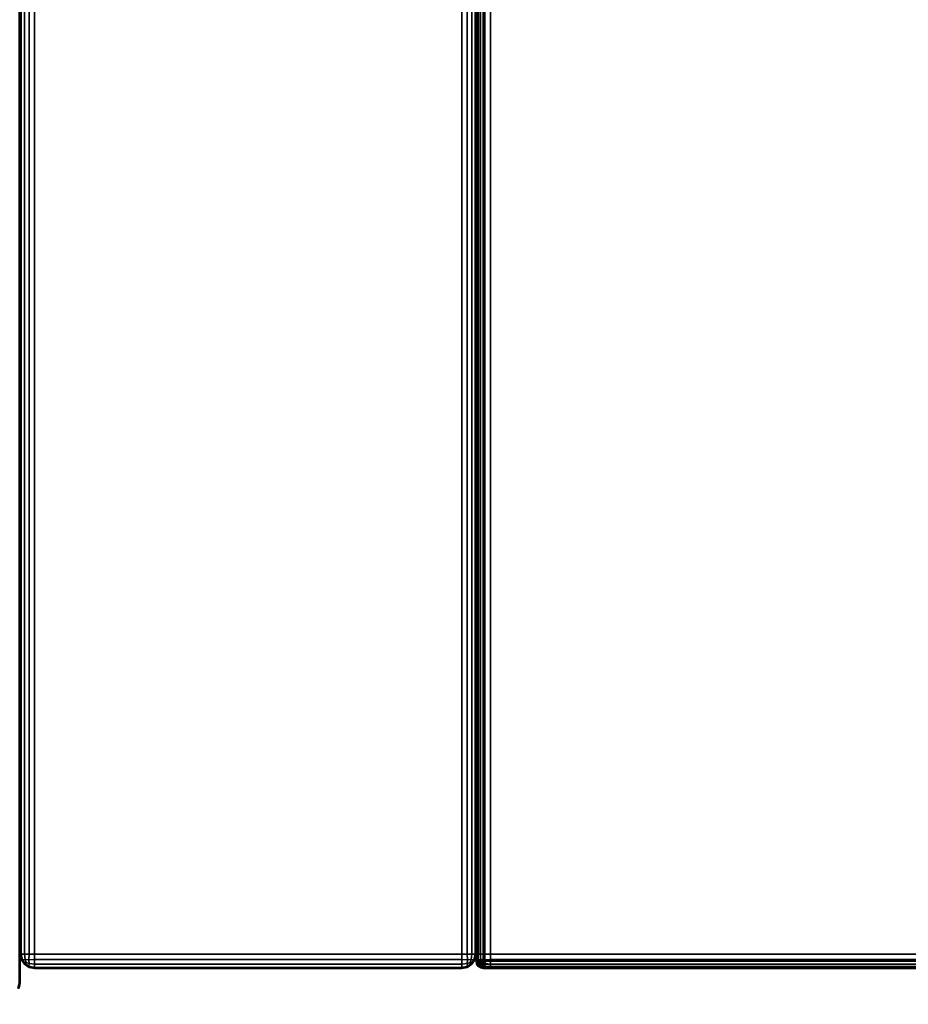
# Model space of a CAD drawing. Units: metres. Extents: x -1099 to 1099, y -264 to 186.
# Drawn here: x -499 to -468, y -242 to -208 of the extents above; entities that cross this region are included whole.
import ezdxf

# ---------------------------------------------------------------- set-up
doc = ezdxf.new("R2010")
doc.units = ezdxf.units.M
doc.header["$MEASUREMENT"] = 0
doc.layers.add('72_EGR_BASE_D3_IMPORT', color=7, linetype='Continuous')

msp = doc.modelspace()

# ---------------------------------------------------------------- linework, layer by layer
at = {"layer": '72_EGR_BASE_D3_IMPORT'}
for points in [[(-499, -241.503, 622.486), (-499.038, -241.503, 622.295), (-499.038, 185.497, 622.295), (-499, 185.497, 622.486)], [(-499, 185.497, 1209.486), (-499.038, 185.497, 1209.677), (-499.038, -241.503, 1209.677), (-499, -241.503, 1209.486)], [(-499, 185.497, 622.486), (-499, -240.503, 622.486), (-499, -240.503, 1209.486), (-499, 185.497, 1209.486)], [(-498.962, -240.503, 622.295), (-499, -240.503, 622.486), (-499, 185.497, 622.486), (-498.962, 185.497, 622.295)], [(-498.962, 185.497, 1209.678), (-499, 185.497, 1209.486), (-499, -240.503, 1209.486), (-498.962, -240.503, 1209.678)], [(-499, 185.497, 1209.486), (-499, -241.503, 1209.486), (-499, -241.503, 622.486), (-499, 185.497, 622.486)], [(-498.854, -240.503, 622.132), (-498.962, -240.503, 622.295), (-498.962, 185.497, 622.295), (-498.854, 185.497, 622.132)], [(-498.854, 185.497, 1209.84), (-498.962, 185.497, 1209.678), (-498.962, -240.503, 1209.678), (-498.854, -240.503, 1209.84)], [(-498.692, -240.503, 622.024), (-498.854, -240.503, 622.132), (-498.854, 185.497, 622.132), (-498.692, 185.497, 622.024)], [(-498.692, 185.497, 1209.948), (-498.854, 185.497, 1209.84), (-498.854, -240.503, 1209.84), (-498.692, -240.503, 1209.948)], [(-498.5, -240.503, 621.986), (-498.692, -240.503, 622.024), (-498.692, 185.497, 622.024), (-498.5, 185.497, 621.986)], [(-498.5, 185.497, 1209.986), (-498.692, 185.497, 1209.948), (-498.692, -240.503, 1209.948), (-498.5, -240.503, 1209.986)], [(-498.5, 185.497, 1209.986), (-498.5, -240.503, 1209.986), (-483.5, -240.503, 1209.986), (-483.5, 185.497, 1209.986)], [(-483.5, 185.497, 621.986), (-483.5, -240.503, 621.986), (-498.5, -240.503, 621.986), (-498.5, 185.497, 621.986)], [(-483.5, 185.497, 621.986), (-483.309, 185.497, 622.024), (-483.309, -240.503, 622.024), (-483.5, -240.503, 621.986)], [(-483.5, -240.503, 1209.986), (-483.309, -240.503, 1209.948), (-483.309, 185.497, 1209.948), (-483.5, 185.497, 1209.986)], [(-483.309, 185.497, 622.024), (-483.147, 185.497, 622.132), (-483.147, -240.503, 622.132), (-483.309, -240.503, 622.024)], [(-483.309, -240.503, 1209.948), (-483.147, -240.503, 1209.84), (-483.147, 185.497, 1209.84), (-483.309, 185.497, 1209.948)], [(-483.147, 185.497, 622.132), (-483.038, 185.497, 622.295), (-483.038, -240.503, 622.295), (-483.147, -240.503, 622.132)], [(-483.147, -240.503, 1209.84), (-483.038, -240.503, 1209.678), (-483.038, 185.497, 1209.678), (-483.147, 185.497, 1209.84)], [(-483.038, 185.497, 622.295), (-483, 185.497, 622.486), (-483, -240.503, 622.486), (-483.038, -240.503, 622.295)], [(-483.038, -240.503, 1209.678), (-483, -240.503, 1209.486), (-483, 185.497, 1209.486), (-483.038, 185.497, 1209.678)], [(-483, -240.503, 622.486), (-483, 185.497, 622.486), (-483, 185.497, 1209.486), (-483, -240.503, 1209.486)], [(-483, 185.497, 622.486), (-483, -240.503, 622.486), (-483, -240.503, 637.486), (-483, 185.497, 637.486)], [(-482.962, -240.503, 622.295), (-483, -240.503, 622.486), (-483, 185.497, 622.486), (-482.962, 185.497, 622.295)], [(-482.962, 185.497, 637.677), (-483, 185.497, 637.486), (-483, -240.503, 637.486), (-482.962, -240.503, 637.678)], [(-483, 185.497, 1194.486), (-483, -240.503, 1194.486), (-483, -240.503, 1209.486), (-483, 185.497, 1209.486)], [(-482.962, -240.503, 1194.295), (-483, -240.503, 1194.486), (-483, 185.497, 1194.486), (-482.962, 185.497, 1194.295)], [(-482.962, 185.497, 1209.677), (-483, 185.497, 1209.486), (-483, -240.503, 1209.486), (-482.962, -240.503, 1209.678)], [(-482.854, -240.503, 622.133), (-482.962, -240.503, 622.295), (-482.962, 185.497, 622.295), (-482.854, 185.497, 622.133)], [(-482.854, 185.497, 637.84), (-482.962, 185.497, 637.677), (-482.962, -240.503, 637.678), (-482.854, -240.503, 637.84)], [(-482.854, -240.503, 1194.133), (-482.962, -240.503, 1194.295), (-482.962, 185.497, 1194.295), (-482.854, 185.497, 1194.133)], [(-482.854, 185.497, 1209.84), (-482.962, 185.497, 1209.677), (-482.962, -240.503, 1209.678), (-482.854, -240.503, 1209.84)], [(-482.692, -240.503, 622.024), (-482.854, -240.503, 622.133), (-482.854, 185.497, 622.133), (-482.692, 185.497, 622.024)], [(-482.692, 185.497, 637.948), (-482.854, 185.497, 637.84), (-482.854, -240.503, 637.84), (-482.692, -240.503, 637.948)], [(-482.692, -240.503, 1194.024), (-482.854, -240.503, 1194.133), (-482.854, 185.497, 1194.133), (-482.692, 185.497, 1194.024)], [(-482.692, 185.497, 1209.948), (-482.854, 185.497, 1209.84), (-482.854, -240.503, 1209.84), (-482.692, -240.503, 1209.948)], [(-482.5, -240.503, 621.986), (-482.692, -240.503, 622.024), (-482.692, 185.497, 622.024), (-482.5, 185.497, 621.986)], [(-482.5, 185.497, 637.986), (-482.692, 185.497, 637.948), (-482.692, -240.503, 637.948), (-482.5, -240.503, 637.986)], [(-482.5, -240.503, 1193.986), (-482.692, -240.503, 1194.024), (-482.692, 185.497, 1194.024), (-482.5, 185.497, 1193.986)], [(-482.5, 185.497, 1209.986), (-482.692, 185.497, 1209.948), (-482.692, -240.503, 1209.948), (-482.5, -240.503, 1209.986)], [(-482.5, 185.497, 637.986), (-482.5, -240.503, 637.986), (-16.5, -240.503, 637.986), (-16.5, 185.497, 637.986)], [(-16.5, 185.497, 621.986), (-16.5, -240.503, 621.986), (-482.5, -240.503, 621.986), (-482.5, 185.497, 621.986)], [(-482.5, 185.497, 1209.986), (-482.5, -240.503, 1209.986), (-16.5, -240.503, 1209.986), (-16.5, 185.497, 1209.986)], [(-16.5, 185.497, 1193.986), (-16.5, -240.503, 1193.986), (-482.5, -240.503, 1193.986), (-482.5, 185.497, 1193.986)], [(-483, 157.747, 914.949), (-483, -240.753, 914.95), (-483, -240.753, 930.45), (-483, 157.747, 930.449)], [(-482.981, -240.753, 914.854), (-483, -240.753, 914.95), (-483, 157.747, 914.949), (-482.981, 157.747, 914.854)], [(-482.981, 157.747, 930.545), (-483, 157.747, 930.449), (-483, -240.753, 930.45), (-482.981, -240.753, 930.545)], [(-482.927, -240.753, 914.773), (-482.981, -240.753, 914.854), (-482.981, 157.747, 914.854), (-482.927, 157.747, 914.773)], [(-482.927, 157.747, 930.626), (-482.981, 157.747, 930.545), (-482.981, -240.753, 930.545), (-482.927, -240.753, 930.626)], [(-482.846, -240.753, 914.719), (-482.927, -240.753, 914.773), (-482.927, 157.747, 914.773), (-482.846, 157.747, 914.718)], [(-482.846, 157.747, 930.68), (-482.927, 157.747, 930.626), (-482.927, -240.753, 930.626), (-482.846, -240.753, 930.68)], [(-482.75, -240.753, 914.7), (-482.846, -240.753, 914.719), (-482.846, 157.747, 914.718), (-482.75, 157.747, 914.699)], [(-482.75, 157.747, 930.699), (-482.846, 157.747, 930.68), (-482.846, -240.753, 930.68), (-482.75, -240.753, 930.7)], [(-482.75, 157.747, 930.699), (-482.75, -240.753, 930.7), (-16.25, -240.753, 930.7), (-16.25, 157.747, 930.699)], [(-16.25, 157.747, 914.699), (-16.25, -240.753, 914.7), (-482.75, -240.753, 914.7), (-482.75, 157.747, 914.699)], [(-499, -240.503, 622.486), (-498.962, -240.503, 622.295), (-498.916, -240.699, 622.29), (-498.962, -240.694, 622.486)], [(-499, -240.503, 1209.486), (-498.962, -240.694, 1209.486), (-498.916, -240.699, 1209.683), (-498.962, -240.503, 1209.678)], [(-498.962, -240.694, 1209.486), (-499, -240.503, 1209.486), (-499, -240.503, 622.486), (-498.962, -240.694, 622.486)], [(-498.962, -240.503, 622.295), (-498.854, -240.503, 622.132), (-498.828, -240.689, 622.158), (-498.916, -240.699, 622.29)], [(-498.962, -240.503, 1209.678), (-498.916, -240.699, 1209.683), (-498.828, -240.689, 1209.814), (-498.854, -240.503, 1209.84)], [(-498.692, -240.503, 622.024), (-498.696, -240.699, 622.07), (-498.828, -240.689, 622.158), (-498.854, -240.503, 622.132)], [(-498.692, -240.503, 1209.948), (-498.854, -240.503, 1209.84), (-498.828, -240.689, 1209.814), (-498.696, -240.699, 1209.902)], [(-498.5, -240.503, 621.986), (-498.5, -240.694, 622.024), (-498.696, -240.699, 622.07), (-498.692, -240.503, 622.024)], [(-498.5, -240.503, 1209.986), (-498.692, -240.503, 1209.948), (-498.696, -240.699, 1209.902), (-498.5, -240.694, 1209.948)], [(-483.5, -240.503, 621.986), (-483.5, -240.694, 622.024), (-498.5, -240.694, 622.024), (-498.5, -240.503, 621.986)], [(-498.5, -240.503, 1209.986), (-498.5, -240.694, 1209.948), (-483.5, -240.694, 1209.948), (-483.5, -240.503, 1209.986)], [(-483.5, -240.503, 621.986), (-483.309, -240.503, 622.024), (-483.304, -240.699, 622.07), (-483.5, -240.694, 622.024)], [(-483.5, -240.503, 1209.986), (-483.5, -240.694, 1209.948), (-483.304, -240.699, 1209.902), (-483.309, -240.503, 1209.948)], [(-483.309, -240.503, 622.024), (-483.147, -240.503, 622.132), (-483.172, -240.689, 622.158), (-483.304, -240.699, 622.07)], [(-483.309, -240.503, 1209.948), (-483.304, -240.699, 1209.902), (-483.172, -240.689, 1209.814), (-483.147, -240.503, 1209.84)], [(-483.038, -240.503, 622.295), (-483.084, -240.699, 622.29), (-483.172, -240.689, 622.158), (-483.147, -240.503, 622.132)], [(-483.038, -240.503, 1209.678), (-483.147, -240.503, 1209.84), (-483.172, -240.689, 1209.814), (-483.084, -240.699, 1209.683)], [(-483, -240.503, 622.486), (-483.038, -240.694, 622.486), (-483.084, -240.699, 622.29), (-483.038, -240.503, 622.295)], [(-483, -240.503, 1209.486), (-483.038, -240.503, 1209.678), (-483.084, -240.699, 1209.683), (-483.038, -240.694, 1209.486)], [(-483.038, -240.694, 622.486), (-483, -240.503, 622.486), (-483, -240.503, 1209.486), (-483.038, -240.694, 1209.486)], [(-483, -240.503, 622.486), (-482.962, -240.503, 622.295), (-482.916, -240.699, 622.29), (-482.962, -240.694, 622.486)], [(-483, -240.503, 637.486), (-482.962, -240.694, 637.486), (-482.916, -240.699, 637.682), (-482.962, -240.503, 637.678)], [(-482.962, -240.694, 637.486), (-483, -240.503, 637.486), (-483, -240.503, 622.486), (-482.962, -240.694, 622.486)], [(-483, -240.503, 1194.486), (-482.962, -240.503, 1194.295), (-482.916, -240.699, 1194.29), (-482.962, -240.694, 1194.486)], [(-483, -240.503, 1209.486), (-482.962, -240.694, 1209.486), (-482.916, -240.699, 1209.682), (-482.962, -240.503, 1209.678)], [(-482.962, -240.694, 1209.486), (-483, -240.503, 1209.486), (-483, -240.503, 1194.486), (-482.962, -240.694, 1194.486)], [(-482.962, -240.503, 622.295), (-482.854, -240.503, 622.133), (-482.829, -240.689, 622.158), (-482.916, -240.699, 622.29)], [(-482.962, -240.503, 637.678), (-482.916, -240.699, 637.682), (-482.829, -240.689, 637.814), (-482.854, -240.503, 637.84)], [(-482.962, -240.503, 1194.295), (-482.854, -240.503, 1194.133), (-482.829, -240.689, 1194.158), (-482.916, -240.699, 1194.29)], [(-482.962, -240.503, 1209.678), (-482.916, -240.699, 1209.682), (-482.829, -240.689, 1209.814), (-482.854, -240.503, 1209.84)], [(-482.692, -240.503, 622.024), (-482.697, -240.699, 622.07), (-482.829, -240.689, 622.158), (-482.854, -240.503, 622.133)], [(-482.692, -240.503, 637.948), (-482.854, -240.503, 637.84), (-482.829, -240.689, 637.814), (-482.697, -240.699, 637.902)], [(-482.692, -240.503, 1194.024), (-482.697, -240.699, 1194.07), (-482.829, -240.689, 1194.158), (-482.854, -240.503, 1194.133)], [(-482.692, -240.503, 1209.948), (-482.854, -240.503, 1209.84), (-482.829, -240.689, 1209.814), (-482.697, -240.699, 1209.902)], [(-482.5, -240.503, 621.986), (-482.5, -240.694, 622.024), (-482.697, -240.699, 622.07), (-482.692, -240.503, 622.024)], [(-482.5, -240.503, 637.986), (-482.692, -240.503, 637.948), (-482.697, -240.699, 637.902), (-482.5, -240.694, 637.948)], [(-482.5, -240.503, 1193.986), (-482.5, -240.694, 1194.024), (-482.697, -240.699, 1194.07), (-482.692, -240.503, 1194.024)], [(-482.5, -240.503, 1209.986), (-482.692, -240.503, 1209.948), (-482.697, -240.699, 1209.902), (-482.5, -240.694, 1209.948)], [(-16.5, -240.503, 621.986), (-16.5, -240.694, 622.024), (-482.5, -240.694, 622.024), (-482.5, -240.503, 621.986)], [(-482.5, -240.503, 637.986), (-482.5, -240.694, 637.948), (-16.5, -240.694, 637.948), (-16.5, -240.503, 637.986)], [(-16.5, -240.503, 1193.986), (-16.5, -240.694, 1194.024), (-482.5, -240.694, 1194.024), (-482.5, -240.503, 1193.986)], [(-482.5, -240.503, 1209.986), (-482.5, -240.694, 1209.948), (-16.5, -240.694, 1209.948), (-16.5, -240.503, 1209.986)], [(-498.962, -240.694, 622.486), (-498.916, -240.699, 622.29), (-498.828, -240.831, 622.3), (-498.854, -240.857, 622.486)], [(-498.962, -240.694, 1209.486), (-498.854, -240.857, 1209.486), (-498.828, -240.831, 1209.673), (-498.916, -240.699, 1209.683)], [(-498.854, -240.857, 1209.486), (-498.962, -240.694, 1209.486), (-498.962, -240.694, 622.486), (-498.854, -240.857, 622.486)], [(-498.916, -240.699, 622.29), (-498.828, -240.689, 622.158), (-498.789, -240.792, 622.197), (-498.828, -240.831, 622.3)], [(-498.916, -240.699, 1209.683), (-498.828, -240.831, 1209.673), (-498.789, -240.792, 1209.775), (-498.828, -240.689, 1209.814)], [(-498.692, -240.965, 622.486), (-498.854, -240.857, 622.486), (-498.828, -240.831, 622.3), (-498.696, -240.919, 622.29)], [(-498.692, -240.965, 1209.486), (-498.696, -240.919, 1209.683), (-498.828, -240.831, 1209.673), (-498.854, -240.857, 1209.486)], [(-498.692, -240.965, 1209.486), (-498.854, -240.857, 1209.486), (-498.854, -240.857, 622.486), (-498.692, -240.965, 622.486)], [(-498.696, -240.699, 622.07), (-498.686, -240.831, 622.158), (-498.789, -240.792, 622.197), (-498.828, -240.689, 622.158)], [(-498.696, -240.699, 1209.902), (-498.828, -240.689, 1209.814), (-498.789, -240.792, 1209.775), (-498.686, -240.831, 1209.814)], [(-498.696, -240.919, 622.29), (-498.828, -240.831, 622.3), (-498.789, -240.792, 622.197), (-498.686, -240.831, 622.158)], [(-498.696, -240.919, 1209.683), (-498.686, -240.831, 1209.814), (-498.789, -240.792, 1209.775), (-498.828, -240.831, 1209.673)], [(-498.5, -240.694, 622.024), (-498.5, -240.857, 622.132), (-498.686, -240.831, 622.158), (-498.696, -240.699, 622.07)], [(-498.5, -240.694, 1209.948), (-498.696, -240.699, 1209.902), (-498.686, -240.831, 1209.814), (-498.5, -240.857, 1209.84)], [(-498.5, -240.965, 622.295), (-498.696, -240.919, 622.29), (-498.686, -240.831, 622.158), (-498.5, -240.857, 622.132)], [(-498.5, -240.965, 1209.678), (-498.5, -240.857, 1209.84), (-498.686, -240.831, 1209.814), (-498.696, -240.919, 1209.683)], [(-483.5, -240.694, 622.024), (-483.5, -240.857, 622.132), (-498.5, -240.857, 622.132), (-498.5, -240.694, 622.024)], [(-498.5, -240.694, 1209.948), (-498.5, -240.857, 1209.84), (-483.5, -240.857, 1209.84), (-483.5, -240.694, 1209.948)], [(-483.5, -240.857, 622.132), (-483.5, -240.965, 622.295), (-498.5, -240.965, 622.295), (-498.5, -240.857, 622.132)], [(-498.5, -240.857, 1209.84), (-498.5, -240.965, 1209.678), (-483.5, -240.965, 1209.678), (-483.5, -240.857, 1209.84)], [(-483.5, -240.694, 622.024), (-483.304, -240.699, 622.07), (-483.314, -240.831, 622.158), (-483.5, -240.857, 622.132)], [(-483.5, -240.694, 1209.948), (-483.5, -240.857, 1209.84), (-483.314, -240.831, 1209.814), (-483.304, -240.699, 1209.902)], [(-483.5, -240.965, 622.295), (-483.5, -240.857, 622.132), (-483.314, -240.831, 622.158), (-483.304, -240.919, 622.29)], [(-483.5, -240.965, 1209.678), (-483.304, -240.919, 1209.683), (-483.314, -240.831, 1209.814), (-483.5, -240.857, 1209.84)], [(-483.304, -240.699, 622.07), (-483.172, -240.689, 622.158), (-483.212, -240.792, 622.197), (-483.314, -240.831, 622.158)], [(-483.304, -240.699, 1209.902), (-483.314, -240.831, 1209.814), (-483.212, -240.792, 1209.775), (-483.172, -240.689, 1209.814)], [(-483.304, -240.919, 622.29), (-483.314, -240.831, 622.158), (-483.212, -240.792, 622.197), (-483.172, -240.831, 622.3)], [(-483.304, -240.919, 1209.683), (-483.172, -240.831, 1209.673), (-483.212, -240.792, 1209.775), (-483.314, -240.831, 1209.814)], [(-483.309, -240.965, 622.486), (-483.304, -240.919, 622.29), (-483.172, -240.831, 622.3), (-483.147, -240.857, 622.486)], [(-483.309, -240.965, 1209.486), (-483.147, -240.857, 1209.486), (-483.172, -240.831, 1209.673), (-483.304, -240.919, 1209.683)], [(-483.309, -240.965, 622.486), (-483.147, -240.857, 622.486), (-483.147, -240.857, 1209.486), (-483.309, -240.965, 1209.486)], [(-483.084, -240.699, 622.29), (-483.172, -240.831, 622.3), (-483.212, -240.792, 622.197), (-483.172, -240.689, 622.158)], [(-483.084, -240.699, 1209.683), (-483.172, -240.689, 1209.814), (-483.212, -240.792, 1209.775), (-483.172, -240.831, 1209.673)], [(-483.038, -240.694, 622.486), (-483.147, -240.857, 622.486), (-483.172, -240.831, 622.3), (-483.084, -240.699, 622.29)], [(-483.038, -240.694, 1209.486), (-483.084, -240.699, 1209.683), (-483.172, -240.831, 1209.673), (-483.147, -240.857, 1209.486)], [(-483.147, -240.857, 622.486), (-483.038, -240.694, 622.486), (-483.038, -240.694, 1209.486), (-483.147, -240.857, 1209.486)], [(-483, -240.753, 914.95), (-482.981, -240.753, 914.854), (-482.958, -240.851, 914.851), (-482.981, -240.849, 914.95)], [(-483, -240.753, 930.45), (-482.981, -240.849, 930.45), (-482.958, -240.851, 930.548), (-482.981, -240.753, 930.545)], [(-482.981, -240.849, 930.45), (-483, -240.753, 930.45), (-483, -240.753, 914.95), (-482.981, -240.849, 914.95)], [(-482.981, -240.753, 914.854), (-482.927, -240.753, 914.773), (-482.914, -240.846, 914.785), (-482.958, -240.851, 914.851)], [(-482.981, -240.753, 930.545), (-482.958, -240.851, 930.548), (-482.914, -240.846, 930.614), (-482.927, -240.753, 930.626)], [(-482.981, -240.849, 914.95), (-482.958, -240.851, 914.851), (-482.914, -240.917, 914.856), (-482.927, -240.93, 914.95)], [(-482.981, -240.849, 930.45), (-482.927, -240.93, 930.45), (-482.914, -240.917, 930.543), (-482.958, -240.851, 930.548)], [(-482.927, -240.93, 930.45), (-482.981, -240.849, 930.45), (-482.981, -240.849, 914.95), (-482.927, -240.93, 914.95)], [(-482.962, -240.694, 622.486), (-482.916, -240.699, 622.29), (-482.829, -240.831, 622.3), (-482.854, -240.857, 622.486)], [(-482.962, -240.694, 637.486), (-482.854, -240.857, 637.486), (-482.829, -240.831, 637.672), (-482.916, -240.699, 637.682)], [(-482.854, -240.857, 637.486), (-482.962, -240.694, 637.486), (-482.962, -240.694, 622.486), (-482.854, -240.857, 622.486)], [(-482.962, -240.694, 1194.486), (-482.916, -240.699, 1194.29), (-482.829, -240.831, 1194.3), (-482.854, -240.857, 1194.486)], [(-482.962, -240.694, 1209.486), (-482.854, -240.857, 1209.486), (-482.829, -240.831, 1209.672), (-482.916, -240.699, 1209.682)], [(-482.854, -240.857, 1209.486), (-482.962, -240.694, 1209.486), (-482.962, -240.694, 1194.486), (-482.854, -240.857, 1194.486)], [(-482.958, -240.851, 914.851), (-482.914, -240.846, 914.785), (-482.895, -240.897, 914.805), (-482.914, -240.917, 914.856)], [(-482.958, -240.851, 930.548), (-482.914, -240.917, 930.543), (-482.895, -240.897, 930.594), (-482.914, -240.846, 930.614)], [(-482.846, -240.753, 914.719), (-482.848, -240.851, 914.742), (-482.914, -240.846, 914.785), (-482.927, -240.753, 914.773)], [(-482.846, -240.753, 930.68), (-482.927, -240.753, 930.626), (-482.914, -240.846, 930.614), (-482.848, -240.851, 930.658)], [(-482.916, -240.699, 622.29), (-482.829, -240.689, 622.158), (-482.789, -240.792, 622.198), (-482.829, -240.831, 622.3)], [(-482.916, -240.699, 637.682), (-482.829, -240.831, 637.672), (-482.789, -240.792, 637.775), (-482.829, -240.689, 637.814)], [(-482.916, -240.699, 1194.29), (-482.829, -240.689, 1194.158), (-482.789, -240.792, 1194.198), (-482.829, -240.831, 1194.3)], [(-482.916, -240.699, 1209.682), (-482.829, -240.831, 1209.672), (-482.789, -240.792, 1209.775), (-482.829, -240.689, 1209.814)], [(-482.848, -240.851, 914.742), (-482.843, -240.917, 914.785), (-482.895, -240.897, 914.805), (-482.914, -240.846, 914.785)], [(-482.848, -240.851, 930.658), (-482.914, -240.846, 930.614), (-482.895, -240.897, 930.594), (-482.843, -240.917, 930.614)], [(-482.692, -240.965, 622.486), (-482.854, -240.857, 622.486), (-482.829, -240.831, 622.3), (-482.697, -240.919, 622.29)], [(-482.692, -240.965, 637.486), (-482.697, -240.919, 637.682), (-482.829, -240.831, 637.672), (-482.854, -240.857, 637.486)], [(-482.692, -240.965, 1194.486), (-482.854, -240.857, 1194.486), (-482.829, -240.831, 1194.3), (-482.697, -240.919, 1194.29)], [(-482.692, -240.965, 1209.486), (-482.697, -240.919, 1209.682), (-482.829, -240.831, 1209.672), (-482.854, -240.857, 1209.486)], [(-482.692, -240.965, 637.486), (-482.854, -240.857, 637.486), (-482.854, -240.857, 622.486), (-482.692, -240.965, 622.486)], [(-482.692, -240.965, 1209.486), (-482.854, -240.857, 1209.486), (-482.854, -240.857, 1194.486), (-482.692, -240.965, 1194.486)], [(-482.75, -240.753, 914.7), (-482.75, -240.849, 914.719), (-482.848, -240.851, 914.742), (-482.846, -240.753, 914.719)], [(-482.75, -240.753, 930.7), (-482.846, -240.753, 930.68), (-482.848, -240.851, 930.658), (-482.75, -240.849, 930.68)], [(-482.75, -240.849, 914.719), (-482.75, -240.93, 914.773), (-482.843, -240.917, 914.785), (-482.848, -240.851, 914.742)], [(-482.75, -240.849, 930.68), (-482.848, -240.851, 930.658), (-482.843, -240.917, 930.614), (-482.75, -240.93, 930.626)], [(-482.697, -240.699, 622.07), (-482.687, -240.831, 622.158), (-482.789, -240.792, 622.198), (-482.829, -240.689, 622.158)], [(-482.697, -240.699, 637.902), (-482.829, -240.689, 637.814), (-482.789, -240.792, 637.775), (-482.687, -240.831, 637.814)], [(-482.697, -240.699, 1194.07), (-482.687, -240.831, 1194.158), (-482.789, -240.792, 1194.198), (-482.829, -240.689, 1194.158)], [(-482.697, -240.699, 1209.902), (-482.829, -240.689, 1209.814), (-482.789, -240.792, 1209.775), (-482.687, -240.831, 1209.814)], [(-482.697, -240.919, 622.29), (-482.829, -240.831, 622.3), (-482.789, -240.792, 622.198), (-482.687, -240.831, 622.158)], [(-482.697, -240.919, 637.682), (-482.687, -240.831, 637.814), (-482.789, -240.792, 637.775), (-482.829, -240.831, 637.672)], [(-482.697, -240.919, 1194.29), (-482.829, -240.831, 1194.3), (-482.789, -240.792, 1194.198), (-482.687, -240.831, 1194.158)], [(-482.697, -240.919, 1209.682), (-482.687, -240.831, 1209.814), (-482.789, -240.792, 1209.775), (-482.829, -240.831, 1209.672)], [(-16.25, -240.753, 914.7), (-16.25, -240.849, 914.719), (-482.75, -240.849, 914.719), (-482.75, -240.753, 914.7)], [(-482.75, -240.753, 930.7), (-482.75, -240.849, 930.68), (-16.25, -240.849, 930.68), (-16.25, -240.753, 930.7)], [(-16.25, -240.849, 914.719), (-16.25, -240.93, 914.773), (-482.75, -240.93, 914.773), (-482.75, -240.849, 914.719)], [(-482.75, -240.849, 930.68), (-482.75, -240.93, 930.626), (-16.25, -240.93, 930.626), (-16.25, -240.849, 930.68)], [(-482.5, -240.694, 622.024), (-482.5, -240.857, 622.133), (-482.687, -240.831, 622.158), (-482.697, -240.699, 622.07)], [(-482.5, -240.694, 637.948), (-482.697, -240.699, 637.902), (-482.687, -240.831, 637.814), (-482.5, -240.857, 637.84)], [(-482.5, -240.694, 1194.024), (-482.5, -240.857, 1194.133), (-482.687, -240.831, 1194.158), (-482.697, -240.699, 1194.07)], [(-482.5, -240.694, 1209.948), (-482.697, -240.699, 1209.902), (-482.687, -240.831, 1209.814), (-482.5, -240.857, 1209.84)], [(-482.5, -240.965, 622.295), (-482.697, -240.919, 622.29), (-482.687, -240.831, 622.158), (-482.5, -240.857, 622.133)], [(-482.5, -240.965, 637.678), (-482.5, -240.857, 637.84), (-482.687, -240.831, 637.814), (-482.697, -240.919, 637.682)], [(-482.5, -240.965, 1194.295), (-482.697, -240.919, 1194.29), (-482.687, -240.831, 1194.158), (-482.5, -240.857, 1194.133)], [(-482.5, -240.965, 1209.678), (-482.5, -240.857, 1209.84), (-482.687, -240.831, 1209.814), (-482.697, -240.919, 1209.682)], [(-16.5, -240.694, 622.024), (-16.5, -240.857, 622.133), (-482.5, -240.857, 622.133), (-482.5, -240.694, 622.024)], [(-482.5, -240.694, 637.948), (-482.5, -240.857, 637.84), (-16.5, -240.857, 637.84), (-16.5, -240.694, 637.948)], [(-16.5, -240.694, 1194.024), (-16.5, -240.857, 1194.133), (-482.5, -240.857, 1194.133), (-482.5, -240.694, 1194.024)], [(-482.5, -240.694, 1209.948), (-482.5, -240.857, 1209.84), (-16.5, -240.857, 1209.84), (-16.5, -240.694, 1209.948)], [(-16.5, -240.857, 622.133), (-16.5, -240.965, 622.295), (-482.5, -240.965, 622.295), (-482.5, -240.857, 622.133)], [(-482.5, -240.857, 637.84), (-482.5, -240.965, 637.678), (-16.5, -240.965, 637.678), (-16.5, -240.857, 637.84)], [(-16.5, -240.857, 1194.133), (-16.5, -240.965, 1194.295), (-482.5, -240.965, 1194.295), (-482.5, -240.857, 1194.133)], [(-482.5, -240.857, 1209.84), (-482.5, -240.965, 1209.678), (-16.5, -240.965, 1209.678), (-16.5, -240.857, 1209.84)], [(-498.5, -241.003, 622.486), (-498.692, -240.965, 622.486), (-498.696, -240.919, 622.29), (-498.5, -240.965, 622.295)], [(-498.5, -241.003, 1209.486), (-498.5, -240.965, 1209.678), (-498.696, -240.919, 1209.683), (-498.692, -240.965, 1209.486)], [(-498.5, -241.003, 1209.486), (-498.692, -240.965, 1209.486), (-498.692, -240.965, 622.486), (-498.5, -241.003, 622.486)], [(-483.5, -240.965, 622.295), (-483.5, -241.003, 622.486), (-498.5, -241.003, 622.486), (-498.5, -240.965, 622.295)], [(-498.5, -240.965, 1209.678), (-498.5, -241.003, 1209.486), (-483.5, -241.003, 1209.486), (-483.5, -240.965, 1209.678)], [(-498.5, -241.003, 622.486), (-483.5, -241.003, 622.486), (-483.5, -241.003, 1209.486), (-498.5, -241.003, 1209.486)], [(-483.5, -241.003, 622.486), (-483.5, -240.965, 622.295), (-483.304, -240.919, 622.29), (-483.309, -240.965, 622.486)], [(-483.5, -241.003, 1209.486), (-483.309, -240.965, 1209.486), (-483.304, -240.919, 1209.683), (-483.5, -240.965, 1209.678)], [(-483.5, -241.003, 622.486), (-483.309, -240.965, 622.486), (-483.309, -240.965, 1209.486), (-483.5, -241.003, 1209.486)], [(-482.846, -240.984, 914.95), (-482.927, -240.93, 914.95), (-482.914, -240.917, 914.856), (-482.848, -240.961, 914.851)], [(-482.846, -240.984, 930.45), (-482.848, -240.961, 930.548), (-482.914, -240.917, 930.543), (-482.927, -240.93, 930.45)], [(-482.846, -240.984, 930.45), (-482.927, -240.93, 930.45), (-482.927, -240.93, 914.95), (-482.846, -240.984, 914.95)], [(-482.848, -240.961, 914.851), (-482.914, -240.917, 914.856), (-482.895, -240.897, 914.805), (-482.843, -240.917, 914.785)], [(-482.848, -240.961, 930.548), (-482.843, -240.917, 930.614), (-482.895, -240.897, 930.594), (-482.914, -240.917, 930.543)], [(-482.75, -240.984, 914.854), (-482.848, -240.961, 914.851), (-482.843, -240.917, 914.785), (-482.75, -240.93, 914.773)], [(-482.75, -240.984, 930.545), (-482.75, -240.93, 930.626), (-482.843, -240.917, 930.614), (-482.848, -240.961, 930.548)], [(-482.75, -241.003, 914.95), (-482.846, -240.984, 914.95), (-482.848, -240.961, 914.851), (-482.75, -240.984, 914.854)], [(-482.75, -241.003, 930.45), (-482.75, -240.984, 930.545), (-482.848, -240.961, 930.548), (-482.846, -240.984, 930.45)], [(-482.75, -241.003, 930.45), (-482.846, -240.984, 930.45), (-482.846, -240.984, 914.95), (-482.75, -241.003, 914.95)], [(-16.25, -240.93, 914.773), (-16.25, -240.984, 914.854), (-482.75, -240.984, 914.854), (-482.75, -240.93, 914.773)], [(-482.75, -240.93, 930.626), (-482.75, -240.984, 930.545), (-16.25, -240.984, 930.545), (-16.25, -240.93, 930.626)], [(-16.25, -240.984, 914.854), (-16.25, -241.003, 914.95), (-482.75, -241.003, 914.95), (-482.75, -240.984, 914.854)], [(-482.75, -240.984, 930.545), (-482.75, -241.003, 930.45), (-16.25, -241.003, 930.45), (-16.25, -240.984, 930.545)], [(-482.75, -241.003, 914.95), (-16.25, -241.003, 914.95), (-16.25, -241.003, 930.45), (-482.75, -241.003, 930.45)], [(-482.5, -241.003, 622.486), (-482.692, -240.965, 622.486), (-482.697, -240.919, 622.29), (-482.5, -240.965, 622.295)], [(-482.5, -241.003, 637.486), (-482.5, -240.965, 637.678), (-482.697, -240.919, 637.682), (-482.692, -240.965, 637.486)], [(-482.5, -241.003, 1194.486), (-482.692, -240.965, 1194.486), (-482.697, -240.919, 1194.29), (-482.5, -240.965, 1194.295)], [(-482.5, -241.003, 1209.486), (-482.5, -240.965, 1209.678), (-482.697, -240.919, 1209.682), (-482.692, -240.965, 1209.486)], [(-482.5, -241.003, 637.486), (-482.692, -240.965, 637.486), (-482.692, -240.965, 622.486), (-482.5, -241.003, 622.486)], [(-482.5, -241.003, 1209.486), (-482.692, -240.965, 1209.486), (-482.692, -240.965, 1194.486), (-482.5, -241.003, 1194.486)], [(-16.5, -240.965, 622.295), (-16.5, -241.003, 622.486), (-482.5, -241.003, 622.486), (-482.5, -240.965, 622.295)], [(-482.5, -240.965, 637.678), (-482.5, -241.003, 637.486), (-16.5, -241.003, 637.486), (-16.5, -240.965, 637.678)], [(-16.5, -240.965, 1194.295), (-16.5, -241.003, 1194.486), (-482.5, -241.003, 1194.486), (-482.5, -240.965, 1194.295)], [(-482.5, -240.965, 1209.678), (-482.5, -241.003, 1209.486), (-16.5, -241.003, 1209.486), (-16.5, -240.965, 1209.678)], [(-482.5, -241.003, 622.486), (-16.5, -241.003, 622.486), (-16.5, -241.003, 637.486), (-482.5, -241.003, 637.486)], [(-482.5, -241.003, 1194.486), (-16.5, -241.003, 1194.486), (-16.5, -241.003, 1209.486), (-482.5, -241.003, 1209.486)], [(-499, -241.503, 622.486), (-499.038, -241.694, 622.486), (-499.084, -241.699, 622.29), (-499.038, -241.503, 622.295)], [(-499, -241.503, 1209.486), (-499.038, -241.503, 1209.677), (-499.084, -241.699, 1209.682), (-499.038, -241.694, 1209.486)], [(-499, -241.503, 1209.486), (-499.038, -241.694, 1209.486), (-499.038, -241.694, 622.486), (-499, -241.503, 622.486)]]:
    msp.add_3dface(points, dxfattribs=at)
for points, invisible_edges in [([(999.5, 184.997, 1216.586), (-999.5, 184.997, 1216.586), (-999.5, -250.947, 1216.586)], 12), ([(999.5, 184.997, 1216.586), (-999.5, -250.947, 1216.586), (-996.97, -253.477, 1216.586)], 13), ([(-999.5, 184.997, 1210.586), (999.5, 184.997, 1210.586), (999.5, -250.947, 1210.586)], 12), ([(-999.5, 184.997, 1210.586), (999.5, -250.947, 1210.586), (996.97, -253.477, 1210.586)], 13), ([(-999.5, 184.997, 1210.586), (996.97, -253.477, 1210.586), (-996.97, -253.477, 1210.586)], 13), ([(999.5, 184.997, 1216.586), (-996.97, -253.477, 1216.586), (996.97, -253.477, 1216.586)], 13)]:
    msp.add_3dface(points, dxfattribs=dict(at, invisible_edges=invisible_edges))

doc.saveas('drawing.dxf')
